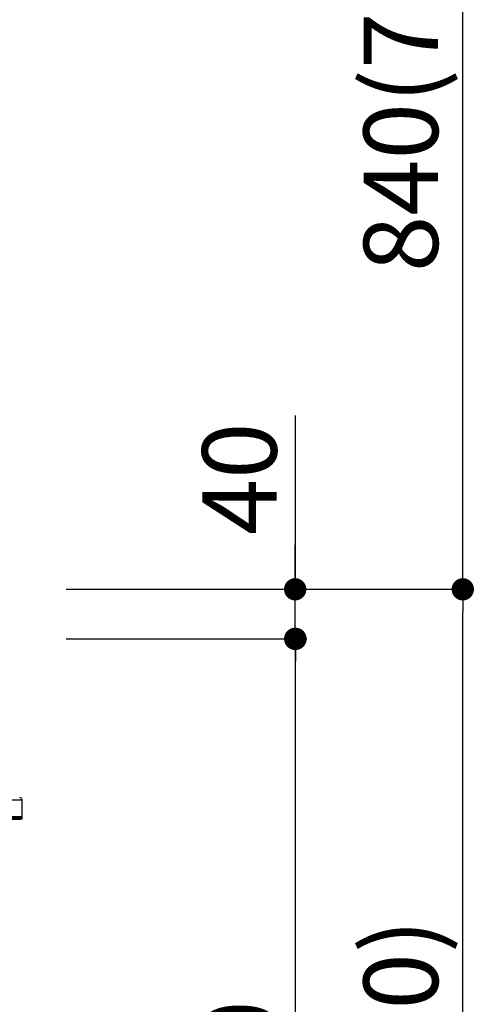
# Model space of a CAD drawing. Units: millimetres. Extents: x -109 to 26472, y -120 to 8847.
# Drawn here: x 7751 to 8119, y 2694 to 3489 of the extents above; entities that cross this region are included whole.
import ezdxf

# ---------------------------------------------------------------- set-up
doc = ezdxf.new("R2010")
doc.units = ezdxf.units.MM
doc.layers.get('DEFPOINTS').update_dxf_attribs({"color": 146})
doc.layers.add('150-機器', color=8, linetype='Continuous')
doc.layers.add('166-寸法B', color=11, linetype='Continuous')
doc.styles.add('KH001', font='txt')
doc.dimstyles.new('KH1xx030', dxfattribs={"dimscale": 30, "dimtxt": 2, "dimasz": 0.6, "dimexe": 0.3, "dimexo": 1.2, "dimgap": 0.5, "dimtad": 3, "dimdec": 1, "dimdsep": 46, "dimlunit": 6, "dimtxsty": 'KH001', "dimblk": 'DOT', "dimcen": 1, "dimdle": 1, "dimclrd": 256, "dimclre": 256, "dimclrt": 256, "dimadec": 0, "dimazin": 0, "dimtfac": 1, "dimtdec": 1, "dimtix": 1, "dimtmove": 2, "dimatfit": 3, "dimldrblk": 'CLOSEDBLANK', "dimfxl": 1, "dimtolj": 1, "dimtzin": 0, "dimlwd": -1, "dimlwe": -1, "dimarcsym": 0})

# ---------------------------------------------------------------- blocks, each defined once
blk = doc.blocks.new('HT-F6S_D')
at = {"layer": '150-機器', "color": 13, "linetype": 'Continuous'}
for p, q in [((-52.58, -170.64), (-52.77, -184.55)), ((-29.13, -170.64), (-52.58, -170.64)), ((-52.77, -184.55), (-52.76, -185.54)), ((-52.77, -184.55), (-29.39, -184.55)), ((-52.76, -185.54), (-52.76, -186.5)), ((-52.76, -185.54), (-29.3, -185.54)), ((-30.21, -186.5), (-51.78, -186.5))]:
    blk.add_line(p, q, dxfattribs=at)
for centre, radius, start, end in [((-50.62, -170.67), 1.96, 94.76364, 179.2), ((-51.78, -185.52), 0.979, 180.8, 270)]:
    blk.add_arc(centre, radius, start, end, dxfattribs=at)
blk = doc.blocks.new('_Dot')
at = {"color": 0, "linetype": 'ByBlock', "lineweight": -2}
blk.add_line((-0.5, 0), (-1, 0), dxfattribs=at)
at = {"color": 0, "linetype": 'ByBlock', "const_width": 0.5}
blk.add_lwpolyline([(-0.25, 0, 1), (0.25, 0, 1)], format="xyb", close=True, dxfattribs=at)
blk = doc.blocks.new('*D398')
at = {"layer": '166-寸法B', "transparency": 16777216}
for p, q in [((7788.46, 3029.12), (8117.23, 3029.12)), ((8108.23, 2187.12), (8108.23, 3011.12)), ((7787.93, 2169.12), (8117.23, 2169.12))]:
    blk.add_line(p, q, dxfattribs=at)
at = {"layer": 'DEFPOINTS', "color": 0, "transparency": 16777216}
for p in [(7752.46, 3029.12), (8108.23, 3029.12), (7751.93, 2169.12)]:
    blk.add_point(p, dxfattribs=at)
at = {"layer": '166-寸法B', "transparency": 16777216, "xscale": 18, "yscale": 18, "zscale": 18}
for p, rotation in [((8108.23, 3029.12), 90), ((8108.23, 2169.12), 270)]:
    blk.add_blockref('_Dot', p, dxfattribs=dict(at, rotation=rotation))
at = {"layer": '166-寸法B', "transparency": 16777216, "insert": (8058.2, 2599.12), "char_height": 60, "attachment_point": 5, "rotation": 90, "style": 'KH001'}
blk.add_mtext('\\A1;860(910)', dxfattribs=at)
blk = doc.blocks.new('_ClosedBlank')
at = {"color": 0, "linetype": 'ByBlock', "lineweight": -2}
for p, q in [((-1, 0.167), (0, 0)), ((-1, 0.167), (-1, -0.167)), ((0, 0), (-1, -0.167))]:
    blk.add_line(p, q, dxfattribs=at)
blk = doc.blocks.new('*D399')
at = {"layer": '166-寸法B', "transparency": 16777216}
for p, q in [((7887.9, 3869.12), (8117.23, 3869.12)), ((8108.23, 3047.12), (8108.23, 3851.12)), ((7788.46, 3029.12), (8117.23, 3029.12))]:
    blk.add_line(p, q, dxfattribs=at)
at = {"layer": 'DEFPOINTS', "color": 0, "transparency": 16777216}
for p in [(7851.9, 3869.12), (8108.23, 3869.12), (7752.46, 3029.12)]:
    blk.add_point(p, dxfattribs=at)
at = {"layer": '166-寸法B', "transparency": 16777216, "xscale": 18, "yscale": 18, "zscale": 18}
for p, rotation in [((8108.23, 3869.12), 90), ((8108.23, 3029.12), 270)]:
    blk.add_blockref('_Dot', p, dxfattribs=dict(at, rotation=rotation))
at = {"layer": '166-寸法B', "transparency": 16777216, "insert": (8058.2, 3449.12), "char_height": 60, "attachment_point": 5, "rotation": 90, "style": 'KH001'}
blk.add_mtext('\\A1;840(790)', dxfattribs=at)
blk = doc.blocks.new('*D401')
at = {"layer": '166-寸法B', "transparency": 16777216}
for p, q in [((7803.93, 4569.12), (8387.23, 4569.12)), ((8378.23, 2187.12), (8378.23, 4551.12)), ((7787.93, 2169.12), (8387.23, 2169.12))]:
    blk.add_line(p, q, dxfattribs=at)
at = {"layer": 'DEFPOINTS', "color": 0, "transparency": 16777216}
for p in [(7767.93, 4569.12), (8378.23, 4569.12), (7751.93, 2169.12)]:
    blk.add_point(p, dxfattribs=at)
at = {"layer": '166-寸法B', "transparency": 16777216, "xscale": 18, "yscale": 18, "zscale": 18}
for p, rotation in [((8378.23, 4569.12), 90), ((8378.23, 2169.12), 270)]:
    blk.add_blockref('_Dot', p, dxfattribs=dict(at, rotation=rotation))
at = {"layer": '166-寸法B', "transparency": 16777216, "insert": (8329.42, 3369.12), "char_height": 60, "attachment_point": 5, "rotation": 90, "style": 'KH001'}
blk.add_mtext('\\A1;2,400', dxfattribs=at)
blk = doc.blocks.new('*D402')
at = {"layer": '166-寸法B', "transparency": 16777216}
for p, q in [((7887.9, 3869.12), (8252.23, 3869.12)), ((8243.23, 2187.12), (8243.23, 3851.12)), ((7787.93, 2169.12), (8252.23, 2169.12))]:
    blk.add_line(p, q, dxfattribs=at)
at = {"layer": 'DEFPOINTS', "color": 0, "transparency": 16777216}
for p in [(7851.9, 3869.12), (8243.23, 3869.12), (7751.93, 2169.12)]:
    blk.add_point(p, dxfattribs=at)
at = {"layer": '166-寸法B', "transparency": 16777216, "xscale": 18, "yscale": 18, "zscale": 18}
for p, rotation in [((8243.23, 3869.12), 90), ((8243.23, 2169.12), 270)]:
    blk.add_blockref('_Dot', p, dxfattribs=dict(at, rotation=rotation))
at = {"layer": '166-寸法B', "transparency": 16777216, "insert": (8194.42, 3019.12), "char_height": 60, "attachment_point": 5, "rotation": 90, "style": 'KH001'}
blk.add_mtext('\\A1;1,700', dxfattribs=at)
blk = doc.blocks.new('*D404')
at = {"layer": '166-寸法B', "transparency": 16777216}
for p, q in [((7788.46, 2989.12), (7982.23, 2989.12)), ((7973.23, 2287.12), (7973.23, 2971.12)), ((7786.82, 2269.12), (7982.23, 2269.12))]:
    blk.add_line(p, q, dxfattribs=at)
at = {"layer": 'DEFPOINTS', "color": 0, "transparency": 16777216}
for p in [(7752.46, 2989.12), (7973.23, 2989.12), (7750.82, 2269.12)]:
    blk.add_point(p, dxfattribs=at)
at = {"layer": '166-寸法B', "transparency": 16777216, "xscale": 18, "yscale": 18, "zscale": 18}
for p, rotation in [((7973.23, 2989.12), 90), ((7973.23, 2269.12), 270)]:
    blk.add_blockref('_Dot', p, dxfattribs=dict(at, rotation=rotation))
at = {"layer": '166-寸法B', "transparency": 16777216, "insert": (7928.23, 2629.12), "char_height": 60, "attachment_point": 5, "rotation": 90, "style": 'KH001'}
blk.add_mtext('\\A1;720', dxfattribs=at)
blk = doc.blocks.new('*D405')
at = {"layer": '166-寸法B', "transparency": 16777216}
for p, q in [((7972.96, 3169.46), (7972.96, 3029.12)), ((7972.96, 3047.12), (7972.96, 3065.12)), ((7788.19, 3029.12), (7981.96, 3029.12)), ((7972.96, 2989.12), (7972.96, 3029.12)), ((7972.96, 2989.12), (7972.96, 3029.12)), ((7788.19, 2989.12), (7981.96, 2989.12)), ((7972.96, 2971.12), (7972.96, 2953.12))]:
    blk.add_line(p, q, dxfattribs=at)
at = {"layer": 'DEFPOINTS', "color": 0, "transparency": 16777216}
for p in [(7752.19, 3029.12), (7972.96, 3029.12), (7752.19, 2989.12)]:
    blk.add_point(p, dxfattribs=at)
at = {"layer": '166-寸法B', "transparency": 16777216, "xscale": 18, "yscale": 18, "zscale": 18}
for p, rotation in [((7972.96, 3029.12), 270), ((7972.96, 2989.12), 90)]:
    blk.add_blockref('_Dot', p, dxfattribs=dict(at, rotation=rotation))
at = {"layer": '166-寸法B', "transparency": 16777216, "insert": (7927.96, 3118.22), "char_height": 60, "attachment_point": 5, "rotation": 90, "style": 'KH001'}
blk.add_mtext('\\A1;40', dxfattribs=at)
blk = doc.blocks.new('*D440')
at = {"layer": '166-寸法B', "linetype": 'ByBlock', "transparency": 16777216}
for p, q in [((7727.87, 2953.12), (7727.87, 2514.31)), ((7737.87, 2953.12), (7737.87, 2514.31)), ((7709.87, 2523.31), (7691.87, 2523.31)), ((7737.87, 2523.31), (7727.87, 2523.31)), ((7755.87, 2523.31), (7773.87, 2523.31))]:
    blk.add_line(p, q, dxfattribs=at)
at = {"layer": 'DEFPOINTS', "color": 0, "transparency": 16777216}
for p in [(7727.87, 2989.12), (7737.87, 2989.12), (7727.87, 2523.31)]:
    blk.add_point(p, dxfattribs=at)
at = {"layer": '166-寸法B', "transparency": 16777216, "xscale": 18, "yscale": 18, "zscale": 18}
blk.add_blockref('_Dot', (7727.87, 2523.31), dxfattribs=at)
at = {"layer": '166-寸法B', "transparency": 16777216, "xscale": 18, "yscale": 18, "zscale": 18, "rotation": 180}
blk.add_blockref('_Dot', (7737.87, 2523.31), dxfattribs=at)
at = {"layer": '166-寸法B', "transparency": 16777216, "insert": (7805.46, 2619.53), "char_height": 60, "attachment_point": 5, "style": 'KH001'}
blk.add_mtext('\\A1;10', dxfattribs=at)
blk = doc.blocks.new('*D467')
at = {"layer": '166-寸法B', "transparency": 16777216}
for p, q in [((7717.83, 3828.72), (7717.83, 3562.04)), ((7737.87, 3065.12), (7737.87, 3580.04)), ((7699.83, 3571.04), (7681.83, 3571.04)), ((7737.87, 3571.04), (7717.83, 3571.04)), ((7737.87, 3571.04), (7717.83, 3571.04)), ((7885.24, 3571.04), (7737.87, 3571.04)), ((7755.87, 3571.04), (7773.87, 3571.04))]:
    blk.add_line(p, q, dxfattribs=at)
at = {"layer": 'DEFPOINTS', "color": 0, "transparency": 16777216}
for p in [(7717.83, 3864.72), (7717.83, 3571.04), (7737.87, 3029.12)]:
    blk.add_point(p, dxfattribs=at)
at = {"layer": '166-寸法B', "transparency": 16777216, "xscale": 18, "yscale": 18, "zscale": 18}
blk.add_blockref('_Dot', (7717.83, 3571.04), dxfattribs=at)
at = {"layer": '166-寸法B', "transparency": 16777216, "xscale": 18, "yscale": 18, "zscale": 18, "rotation": 180}
blk.add_blockref('_Dot', (7737.87, 3571.04), dxfattribs=at)
at = {"layer": '166-寸法B', "transparency": 16777216, "insert": (7834.6, 3616.04), "char_height": 60, "attachment_point": 5, "style": 'KH001'}
blk.add_mtext('\\A1;20', dxfattribs=at)

msp = doc.modelspace()

# ---------------------------------------------------------------- block references
at = {"layer": '150-機器', "xscale": -1}
msp.add_blockref('HT-F6S_D', (7699.67, 3030), dxfattribs=at)

# ---------------------------------------------------------------- dimensions: what is measured, and where the dimension line sits
at = {"layer": '166-寸法B'}
for base, p1, p2, picture, middle in [((8378.23, 4569.12), (7751.93, 2169.12), (7767.93, 4569.12), '*D401', (8329.42, 3369.12)), ((8243.23, 3869.12), (7751.93, 2169.12), (7851.9, 3869.12), '*D402', (8194.42, 3019.12)), ((7973.23, 2989.12), (7750.82, 2269.12), (7752.46, 2989.12), '*D404', (7928.23, 2629.12))]:
    dim = msp.add_linear_dim(base=base, p1=p1, p2=p2, angle=90, dimstyle='KH1xx030', dxfattribs=at)
    dim.commit()
    dim.dimension.update_dxf_attribs({"geometry": picture, "text_midpoint": middle})
for base, p1, p2, override, picture, middle in [((8108.23, 3869.12), (7752.46, 3029.12), (7851.9, 3869.12), {"dimpost": '(790)'}, '*D399', (8058.2, 3449.12)), ((8108.23, 3029.12), (7751.93, 2169.12), (7752.46, 3029.12), {"dimpost": '(910)'}, '*D398', (8058.2, 2599.12))]:
    dim = msp.add_linear_dim(base=base, p1=p1, p2=p2, angle=90, dimstyle='KH1xx030', override=override, dxfattribs=at)
    dim.commit()
    dim.dimension.update_dxf_attribs({"geometry": picture, "text_midpoint": middle})
for base, p1, p2, angle, override, picture, middle in [((7717.83, 3571.04), (7737.87, 3029.12), (7717.83, 3864.72), 180, {"dimtmove": 1}, '*D467', (7834.6, 3565.44)), ((7972.96, 3029.12), (7752.19, 2989.12), (7752.19, 3029.12), 90, {"dimtmove": 1}, '*D405', (7960.05, 3118.22)), ((7727.87, 2523.31), (7737.87, 2989.12), (7727.87, 2989.12), 180, {"dimtmove": 1, "dimfxl": 0.5, "dimarcsym": 1}, '*D440', (7805.46, 2574.53))]:
    dim = msp.add_linear_dim(base=base, p1=p1, p2=p2, angle=angle, dimstyle='KH1xx030', override=override, dxfattribs=at)
    dim.commit()
    dim.dimension.update_dxf_attribs({"geometry": picture, "text_midpoint": middle, "dimtype": 160})

doc.saveas('drawing.dxf')
